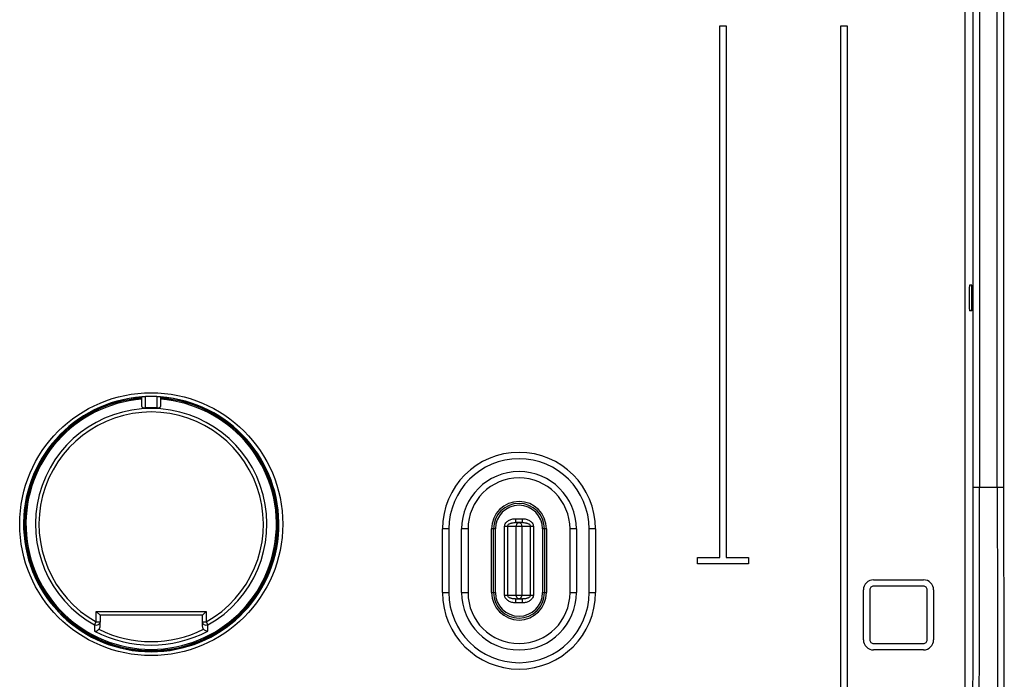
# Model space of a CAD drawing. Units: millimetres. Extents: x -2 to 449, y -342 to 409.
# Drawn here: x 213 to 290, y -313 to -262 of the extents above; entities that cross this region are included whole.
import ezdxf

# ---------------------------------------------------------------- set-up
doc = ezdxf.new("R2010")
doc.units = ezdxf.units.MM
doc.header["$LTSCALE"] = 23.1
doc.layers.get('0').update_dxf_attribs({"linetype": 'CONTINUOUS'})

msp = doc.modelspace()

# ---------------------------------------------------------------- linework, layer by layer
at = {"color": 7, "linetype": 'Continuous'}
for p, q in [((287.796, -298.274), (287.796, -195.879)), ((288.292, -195.879), (288.292, -298.274)), ((289.681, -298.274), (289.681, -195.879)), ((290.177, -195.879), (290.177, -298.274)), ((287.164, -321.443), (287.164, -247.577)), ((267.914, -262.077), (268.414, -262.077)), ((267.914, -303.799), (267.914, -262.077)), ((268.414, -262.077), (268.414, -303.799)), ((277.414, -262.077), (277.914, -262.077)), ((277.414, -318.077), (277.414, -262.077)), ((277.914, -262.077), (277.914, -318.077)), ((287.691, -282.424), (287.491, -282.424)), ((287.691, -284.424), (287.491, -284.424)), ((222.564, -291.289), (222.564, -291.205)), ((222.575, -291.946), (222.575, -291.192)), ((222.875, -292.057), (222.875, -291.172)), ((223.752, -291.172), (223.752, -292.057)), ((224.052, -291.192), (224.052, -291.946)), ((224.063, -291.358), (224.063, -291.381)), ((224.064, -291.205), (224.064, -291.289)), ((287.796, -298.274), (290.177, -298.274)), ((251.888, -300.749), (252.439, -300.749)), ((251.888, -300.749), (251.888, -301.049)), ((252.439, -301.049), (251.888, -301.049)), ((252.439, -301.049), (252.439, -300.749)), ((246.664, -301.549), (246.164, -301.549)), ((246.164, -306.549), (246.164, -301.549)), ((246.664, -301.549), (246.664, -306.549)), ((248.164, -301.549), (247.664, -301.549)), ((247.664, -306.549), (247.664, -301.549)), ((248.164, -301.549), (248.164, -306.549)), ((250.314, -301.549), (250.014, -301.549)), ((250.014, -306.549), (250.014, -301.549)), ((250.164, -306.549), (250.164, -301.549)), ((250.314, -306.549), (250.314, -301.549)), ((253.288, -301.349), (251.039, -301.349)), ((251.039, -306.749), (251.039, -301.349)), ((251.251, -301.349), (251.251, -306.749)), ((251.951, -306.749), (251.951, -301.349)), ((252.376, -301.349), (252.376, -306.749)), ((253.076, -306.749), (253.076, -301.349)), ((253.288, -301.349), (253.288, -306.749)), ((254.314, -301.549), (254.014, -301.549)), ((254.014, -301.549), (254.014, -306.549)), ((254.164, -301.549), (254.164, -306.549)), ((254.314, -301.549), (254.314, -306.549)), ((256.664, -301.549), (256.164, -301.549)), ((256.164, -306.549), (256.164, -301.549)), ((256.664, -301.549), (256.664, -306.549)), ((258.164, -301.549), (257.664, -301.549)), ((257.664, -306.549), (257.664, -301.549)), ((258.164, -301.549), (258.164, -306.549)), ((266.164, -303.799), (267.914, -303.799)), ((266.164, -304.299), (266.164, -303.799)), ((268.414, -303.799), (270.164, -303.799)), ((270.164, -303.799), (270.164, -304.299)), ((270.164, -304.299), (266.164, -304.299)), ((279.981, -305.544), (283.881, -305.544)), ((246.164, -306.549), (246.664, -306.549)), ((247.664, -306.549), (248.164, -306.549)), ((250.014, -306.549), (250.314, -306.549)), ((254.014, -306.549), (254.314, -306.549)), ((256.164, -306.549), (256.664, -306.549)), ((257.664, -306.549), (258.164, -306.549)), ((279.181, -310.244), (279.181, -306.344)), ((279.681, -306.344), (279.681, -310.244)), ((283.881, -306.044), (279.981, -306.044)), ((284.181, -310.244), (284.181, -306.344)), ((284.681, -306.344), (284.681, -310.244)), ((251.039, -306.749), (253.288, -306.749)), ((251.888, -307.049), (252.439, -307.049)), ((251.888, -307.049), (251.888, -307.349)), ((252.439, -307.349), (251.888, -307.349)), ((252.439, -307.349), (252.439, -307.049)), ((218.999, -308.027), (227.628, -308.027)), ((219.299, -308.327), (218.999, -308.027)), ((218.999, -308.85), (218.999, -308.027)), ((227.328, -308.327), (227.628, -308.027)), ((227.628, -308.027), (227.628, -308.85)), ((218.864, -309.09), (218.999, -308.85)), ((218.999, -308.85), (219.299, -308.85)), ((227.328, -308.327), (219.299, -308.327)), ((219.299, -308.327), (219.299, -308.85)), ((219.305, -309.18), (219.299, -308.85)), ((219.305, -309.18), (219.305, -308.85)), ((227.322, -308.85), (227.322, -309.18)), ((227.328, -308.85), (227.322, -309.18)), ((227.328, -308.85), (227.328, -308.327)), ((227.328, -308.85), (227.628, -308.85)), ((227.628, -308.85), (227.763, -309.09)), ((218.864, -309.09), (218.879, -309.571)), ((227.748, -309.571), (227.763, -309.09)), ((279.981, -310.544), (283.881, -310.544)), ((283.881, -311.044), (279.981, -311.044))]:
    msp.add_line(p, q, dxfattribs=at)
msp.add_circle((223.314, -301.177), 10.314, dxfattribs=at)
for centre, radius, start, end in [((223.314, -301.177), 10.014, 94.21207, 85.76553), ((223.314, -301.177), 10, 94.30122, 85.69878), ((223.314, -301.177), 9.916, 94.33792, 85.66208), ((223.314, -301.177), 9.824, 94.37542, 85.62458), ((223.317, -301.235), 10.073, 92.51046, 94.20494), ((223.314, -301.177), 10.014, 87.49132, 92.50767), ((223.315, -301.159), 9.996, 85.76304, 87.49297), ((214.574, -291.291), 9.49, 359.59253, 0.00938), ((223.314, -301.177), 9.078, 299.34681, 240.65319), ((223.314, -301.177), 8.803, 299.34681, 240.65319), ((223.314, -301.177), 9.13, 87.24936, 92.75064), ((252.164, -301.549), 6, 0, 180), ((252.164, -301.549), 5.5, 0, 180), ((252.164, -301.549), 4.5, 0, 180), ((252.164, -301.549), 4, 0, 180), ((-4747.317, -298.524), 5035.114, 359.733481, 0.002843), ((5302.374, -298.483), 5012.693, 179.99761, 180.268599), ((5121.152, -299.26), 4830.976, 179.988304, 180.269665), ((252.164, -301.549), 2.15, 0, 180), ((252.164, -301.549), 2, 0, 180), ((252.164, -301.549), 1.85, 0, 180), ((279.981, -306.344), 0.8, 90.00318, 179.99685), ((283.881, -306.344), 0.8, 0.00318, 89.99685), ((252.164, -306.549), 6, 180, 360), ((252.164, -306.549), 5.5, 180, 360), ((252.164, -306.549), 4.5, 180, 360), ((252.164, -306.549), 4, 180, 360), ((252.164, -306.549), 2.15, 180, 360), ((252.164, -306.549), 2, 180, 360), ((252.164, -306.549), 1.85, 180, 360), ((279.981, -306.344), 0.3, 89.99913, 180.00087), ((283.881, -306.344), 0.3, 359.99913, 90.00087), ((-4554.002, -299.436), 4842.293, 359.794899, 359.922002), ((223.314, -301.177), 9.494, 242.15274, 297.84726), ((223.314, -301.177), 9.219, 243.53254, 296.46746), ((279.981, -310.244), 0.8, 180.00318, 269.99685), ((279.981, -310.244), 0.3, 179.99913, 270.00087), ((283.881, -310.244), 0.8, 270.00318, 359.99685), ((283.881, -310.244), 0.3, 269.99913, 0.00087)]:
    msp.add_arc(centre, radius, start, end, dxfattribs=at)
for points, knots in [([(287.491, -282.424), (287.491, -282.424), (287.491, -282.426), (287.49, -282.429), (287.49, -282.435), (287.489, -282.448), (287.489, -282.47), (287.488, -282.503), (287.487, -282.544), (287.486, -282.595), (287.486, -282.653), (287.485, -282.745), (287.484, -282.875), (287.483, -283.046), (287.483, -283.231), (287.482, -283.424), (287.483, -283.616), (287.483, -283.801), (287.484, -283.972), (287.485, -284.102), (287.486, -284.194), (287.486, -284.252), (287.487, -284.303), (287.488, -284.344), (287.489, -284.377), (287.489, -284.399), (287.49, -284.412), (287.49, -284.418), (287.491, -284.421), (287.491, -284.424), (287.491, -284.424)], [0, 0, 0, 0, 0.000641, 0.002462, 0.005474, 0.009672, 0.021597, 0.038135, 0.05911, 0.084336, 0.113564, 0.146507, 0.222262, 0.308689, 0.402464, 0.499988, 0.597513, 0.691289, 0.777718, 0.85348, 0.886425, 0.915657, 0.940885, 0.961862, 0.978402, 0.990328, 0.994526, 0.997538, 0.999359, 1, 1, 1, 1]), ([(287.691, -284.424), (287.691, -284.424), (287.691, -284.421), (287.69, -284.418), (287.69, -284.412), (287.689, -284.399), (287.689, -284.377), (287.688, -284.344), (287.687, -284.303), (287.686, -284.252), (287.686, -284.194), (287.685, -284.102), (287.684, -283.972), (287.683, -283.801), (287.683, -283.616), (287.682, -283.424), (287.683, -283.231), (287.683, -283.046), (287.684, -282.875), (287.685, -282.745), (287.686, -282.653), (287.686, -282.595), (287.687, -282.544), (287.688, -282.503), (287.689, -282.47), (287.689, -282.448), (287.69, -282.435), (287.69, -282.429), (287.691, -282.426), (287.691, -282.424), (287.691, -282.424)], [0, 0, 0, 0, 0.000641, 0.002462, 0.005474, 0.009672, 0.021597, 0.038135, 0.05911, 0.084336, 0.113564, 0.146507, 0.222262, 0.308689, 0.402464, 0.499988, 0.597513, 0.691289, 0.777718, 0.85348, 0.886425, 0.915657, 0.940885, 0.961862, 0.978402, 0.990328, 0.994526, 0.997538, 0.999359, 1, 1, 1, 1]), ([(222.564, -291.381), (222.564, -291.376), (222.564, -291.346), (222.564, -291.315), (222.564, -291.289)], [0, 0, 0, 0, 0.166395, 1, 1, 1, 1]), ([(222.875, -291.172), (222.837, -291.173), (222.782, -291.176), (222.712, -291.181), (222.667, -291.184), (222.63, -291.187), (222.605, -291.189), (222.59, -291.19), (222.582, -291.191), (222.578, -291.192), (222.576, -291.192), (222.575, -291.192)], [0, 0, 0, 0, 0.380205, 0.552195, 0.703276, 0.827801, 0.920908, 0.954534, 0.979036, 0.994235, 1, 1, 1, 1]), ([(224.052, -291.192), (224.051, -291.192), (224.049, -291.192), (224.045, -291.191), (224.037, -291.19), (224.022, -291.189), (223.997, -291.187), (223.96, -291.184), (223.915, -291.181), (223.845, -291.176), (223.79, -291.173), (223.752, -291.172)], [0, 0, 0, 0, 0.005765, 0.020965, 0.045468, 0.079095, 0.172207, 0.296737, 0.447823, 0.619812, 1, 1, 1, 1]), ([(222.575, -291.946), (222.576, -291.963), (222.591, -291.991), (222.625, -292.015), (222.678, -292.039), (222.763, -292.056), (222.836, -292.059), (222.875, -292.057)], [0, 0, 0, 0, 0.148787, 0.245635, 0.362652, 0.655156, 1, 1, 1, 1]), ([(223.752, -292.057), (223.791, -292.059), (223.864, -292.056), (223.949, -292.039), (224.002, -292.015), (224.036, -291.991), (224.051, -291.963), (224.052, -291.946)], [0, 0, 0, 0, 0.344911, 0.637355, 0.754349, 0.851195, 1, 1, 1, 1]), ([(288.287, -306.028), (288.287, -305.386), (288.291, -302.801), (288.292, -300.216), (288.292, -298.274)], [0, 0, 0, 0, 0.248581, 1, 1, 1, 1]), ([(251.039, -301.349), (251.038, -301.301), (251.057, -301.205), (251.123, -301.077), (251.221, -300.971), (251.338, -300.887), (251.467, -300.824), (251.649, -300.764), (251.793, -300.752), (251.888, -300.749)], [0, 0, 0, 0, 0.12491, 0.249858, 0.374905, 0.499961, 0.625046, 0.750184, 1, 1, 1, 1]), ([(251.251, -301.349), (251.251, -301.316), (251.276, -301.252), (251.347, -301.186), (251.43, -301.138), (251.518, -301.103), (251.608, -301.078), (251.731, -301.055), (251.825, -301.049), (251.888, -301.049)], [0, 0, 0, 0, 0.127835, 0.254399, 0.379725, 0.504341, 0.628549, 0.752529, 1, 1, 1, 1]), ([(251.951, -301.349), (251.951, -301.325), (251.958, -301.239), (251.995, -301.152), (252.039, -301.106)], [0, 0, 0, 0, 0.268887, 1, 1, 1, 1]), ([(252.039, -301.106), (252.056, -301.089), (252.094, -301.06), (252.141, -301.049), (252.164, -301.049)], [0, 0, 0, 0, 0.520391, 1, 1, 1, 1]), ([(252.164, -301.049), (252.186, -301.049), (252.233, -301.06), (252.271, -301.089), (252.288, -301.106)], [0, 0, 0, 0, 0.479609, 1, 1, 1, 1]), ([(252.288, -301.106), (252.302, -301.12), (252.355, -301.191), (252.376, -301.282), (252.376, -301.349)], [0, 0, 0, 0, 0.230386, 1, 1, 1, 1]), ([(252.439, -300.749), (252.535, -300.749), (252.726, -300.771), (252.951, -300.859), (253.106, -300.971), (253.204, -301.077), (253.271, -301.205), (253.288, -301.301), (253.288, -301.349)], [0, 0, 0, 0, 0.250075, 0.499902, 0.625092, 0.750195, 0.875166, 1, 1, 1, 1]), ([(252.439, -301.049), (252.502, -301.049), (252.596, -301.055), (252.719, -301.078), (252.81, -301.103), (252.898, -301.138), (252.98, -301.186), (253.051, -301.252), (253.076, -301.316), (253.076, -301.349)], [0, 0, 0, 0, 0.247473, 0.371448, 0.49566, 0.620274, 0.745601, 0.872166, 1, 1, 1, 1]), ([(251.888, -307.349), (251.793, -307.349), (251.602, -307.326), (251.376, -307.238), (251.221, -307.126), (251.123, -307.02), (251.056, -306.892), (251.039, -306.796), (251.039, -306.749)], [0, 0, 0, 0, 0.250075, 0.499902, 0.625092, 0.750195, 0.875166, 1, 1, 1, 1]), ([(251.888, -307.049), (251.825, -307.049), (251.731, -307.042), (251.608, -307.02), (251.518, -306.994), (251.43, -306.959), (251.347, -306.911), (251.276, -306.845), (251.252, -306.781), (251.251, -306.749)], [0, 0, 0, 0, 0.247473, 0.371448, 0.49566, 0.620274, 0.745601, 0.872166, 1, 1, 1, 1]), ([(252.039, -306.991), (252.025, -306.977), (251.972, -306.907), (251.951, -306.816), (251.951, -306.749)], [0, 0, 0, 0, 0.230386, 1, 1, 1, 1]), ([(252.164, -307.049), (252.141, -307.049), (252.094, -307.038), (252.056, -307.009), (252.039, -306.991)], [0, 0, 0, 0, 0.479609, 1, 1, 1, 1]), ([(252.288, -306.991), (252.271, -307.009), (252.233, -307.038), (252.186, -307.049), (252.164, -307.049)], [0, 0, 0, 0, 0.520391, 1, 1, 1, 1]), ([(252.376, -306.749), (252.376, -306.772), (252.369, -306.859), (252.333, -306.946), (252.288, -306.991)], [0, 0, 0, 0, 0.268887, 1, 1, 1, 1]), ([(253.288, -306.749), (253.289, -306.796), (253.27, -306.892), (253.204, -307.02), (253.106, -307.126), (252.989, -307.21), (252.86, -307.273), (252.678, -307.333), (252.535, -307.345), (252.439, -307.349)], [0, 0, 0, 0, 0.12491, 0.249858, 0.374905, 0.499961, 0.625046, 0.750184, 1, 1, 1, 1]), ([(253.076, -306.749), (253.076, -306.781), (253.051, -306.845), (252.98, -306.911), (252.898, -306.959), (252.81, -306.994), (252.719, -307.02), (252.596, -307.042), (252.502, -307.049), (252.439, -307.049)], [0, 0, 0, 0, 0.127835, 0.254399, 0.379725, 0.504341, 0.628549, 0.752529, 1, 1, 1, 1]), ([(219.299, -308.85), (219.299, -308.895), (219.27, -308.99), (219.159, -309.089), (219.012, -309.129), (218.91, -309.11), (218.864, -309.09)], [0, 0, 0, 0, 0.234993, 0.482007, 0.740632, 1, 1, 1, 1]), ([(227.763, -309.09), (227.717, -309.11), (227.615, -309.129), (227.468, -309.089), (227.357, -308.99), (227.328, -308.895), (227.328, -308.85)], [0, 0, 0, 0, 0.259372, 0.517997, 0.765013, 1, 1, 1, 1]), ([(218.879, -309.571), (218.934, -309.572), (219.055, -309.544), (219.158, -309.475), (219.205, -309.429)], [0, 0, 0, 0, 0.453078, 1, 1, 1, 1]), ([(219.205, -309.429), (219.237, -309.397), (219.288, -309.317), (219.305, -309.225), (219.305, -309.18)], [0, 0, 0, 0, 0.499701, 1, 1, 1, 1]), ([(227.322, -309.18), (227.322, -309.225), (227.339, -309.317), (227.39, -309.397), (227.422, -309.429)], [0, 0, 0, 0, 0.500303, 1, 1, 1, 1]), ([(227.748, -309.571), (227.694, -309.572), (227.572, -309.544), (227.469, -309.475), (227.422, -309.429)], [0, 0, 0, 0, 0.453085, 1, 1, 1, 1])]:
    msp.add_open_spline(points, degree=3, knots=knots, dxfattribs=at)

doc.saveas('drawing.dxf')
